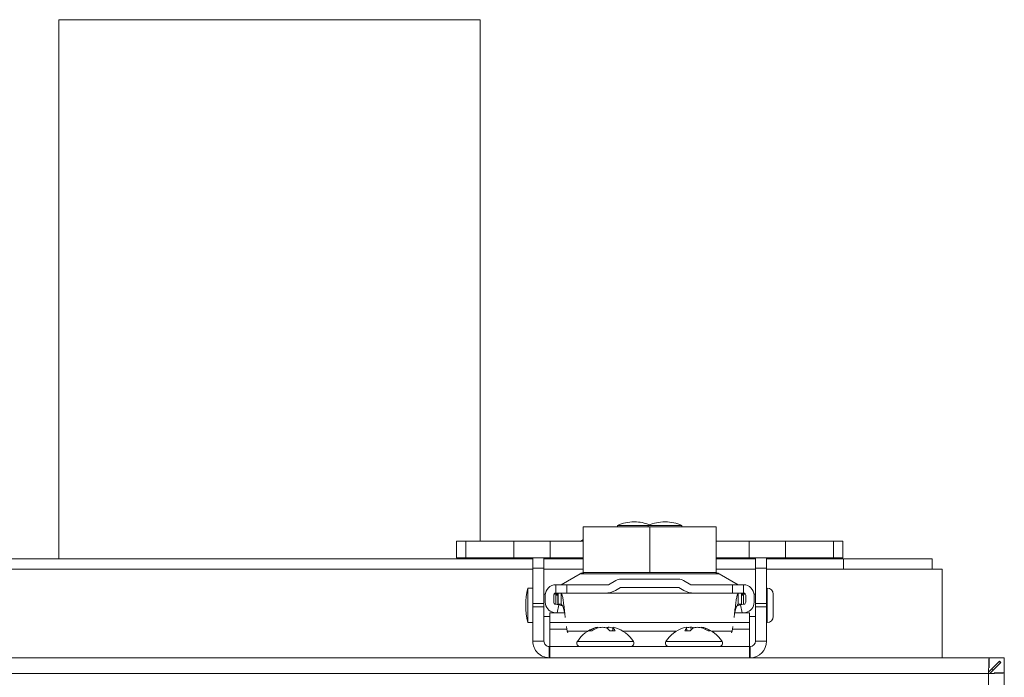
# Model space of a CAD drawing. Units: inches. Extents: x 0.6 to 16.4, y 0.4 to 10.6.
# Drawn here: x 4 to 4.2, y 4.4 to 4.5 of the extents above; entities that cross this region are included whole.
import ezdxf

# ---------------------------------------------------------------- set-up
doc = ezdxf.new("R2010")
doc.units = ezdxf.units.IN
doc.header["$MEASUREMENT"] = 0

msp = doc.modelspace()

# ---------------------------------------------------------------- linework, layer by layer
at = {"color": 7, "linetype": 'Continuous', "lineweight": 18}
for p, q in [((3.993430910986582, 4.521138069604606), (3.993430910986582, 4.389025935228053)), ((3.993430910986582, 4.521138069604606), (4.096691780551799, 4.521138069604606)), ((4.096691780551799, 4.393321036220863), (4.096691780551799, 4.521138069604606)), ((4.121977508259671, 4.396799297090428), (4.121977508259671, 4.38562538404695)), ((4.121977508259671, 4.396799297090428), (4.138281856085758, 4.396799297090428)), ((4.130368470150138, 4.397202587059617), (4.130368470150138, 4.396799297090429)), ((4.137934372240236, 4.397202587059617), (4.130368470150138, 4.397202587059617)), ((4.134542383193616, 4.398058458336576), (4.134455426671877, 4.398058458336576)), ((4.137934372240237, 4.397202587059617), (4.137934372240237, 4.396799297090428)), ((4.137944251213796, 4.397202587059617), (4.137934372240237, 4.397202587059617)), ((4.146195241805454, 4.397202587059617), (4.137944251213796, 4.397202587059617)), ((4.138281856085758, 4.396799297090428), (4.138281856085758, 4.38562538404695)), ((4.138281856085758, 4.396799297090428), (4.154586203911845, 4.396799297090428)), ((4.142021432751172, 4.398058458336576), (4.142021328761976, 4.398058458336576)), ((4.142108285283715, 4.398058458336576), (4.142021432751172, 4.398058458336576)), ((4.146195241805454, 4.396799297090428), (4.146195241805454, 4.397202587059617)), ((4.154586203911845, 4.396799297090428), (4.154586203911845, 4.38562538404695)), ((4.090887984123734, 4.393321036220863), (4.090887984123734, 4.389212854091455)), ((4.090887984123734, 4.393321036220863), (4.09319277192317, 4.393321036220863)), ((4.09319277192317, 4.393321036220863), (4.09319277192317, 4.389212854091455)), ((4.104984297644398, 4.393321036220863), (4.09319277192317, 4.393321036220863)), ((4.104984297644398, 4.393321036220863), (4.104984297644398, 4.389212854091455)), ((4.113889524692032, 4.393321036220863), (4.104984297644398, 4.393321036220863)), ((4.113889524692032, 4.393321036220863), (4.113889524692032, 4.389212854091455)), ((4.121977508259671, 4.393321036220863), (4.113889524692032, 4.393321036220863)), ((4.162674187478749, 4.393321036220863), (4.154586203911845, 4.393321036220863)), ((4.162674187478749, 4.393321036220863), (4.162674187478749, 4.389212854091455)), ((4.171579414526384, 4.393321036220863), (4.162674187478749, 4.393321036220863)), ((4.171579414526384, 4.393321036220863), (4.171579414526384, 4.389212854091455)), ((4.183370940247611, 4.393321036220863), (4.171579414526384, 4.393321036220863)), ((4.183370940247611, 4.393321036220863), (4.183370940247611, 4.389212854091455)), ((4.185675728047047, 4.393321036220863), (4.183370940247611, 4.393321036220863)), ((4.185675728047047, 4.389212854091455), (4.185675728047047, 4.393321036220863)), ((3.642357942934318, 4.389025935228053), (4.109610168199638, 4.389025935228053)), ((4.090887984123734, 4.389212854091455), (4.09319277192317, 4.389212854091455)), ((4.104984297644398, 4.389212854091455), (4.09319277192317, 4.389212854091455)), ((4.096691780551799, 4.389025935228053), (4.096691780551799, 4.389212854091455)), ((4.113889524692032, 4.389212854091455), (4.104984297644398, 4.389212854091455)), ((4.109610168199638, 4.38667537035301), (4.109610168199638, 4.389212854091455)), ((4.11234895628591, 4.38667537035301), (4.11234895628591, 4.389212854091455)), ((4.11234895628591, 4.389025935228053), (4.121977508043748, 4.389025935228053)), ((4.121977508259671, 4.389212854091455), (4.113889524692032, 4.389212854091455)), ((4.162674187478749, 4.389212854091455), (4.154586203911845, 4.389212854091455)), ((4.154586203695922, 4.389025935228053), (4.164214755669683, 4.389025935228053)), ((4.171579414526384, 4.389212854091455), (4.162674187478749, 4.389212854091455)), ((4.164214755669683, 4.389212854091455), (4.164214755669683, 4.38667537035301)), ((4.166953543755954, 4.389212854091455), (4.166953543755954, 4.38667537035301)), ((4.166953543755954, 4.389025935228053), (4.185836203803883, 4.389025935228053)), ((4.183370940247611, 4.389212854091455), (4.171579414526384, 4.389212854091455)), ((4.185675728047047, 4.389212854091455), (4.183370940247611, 4.389212854091455)), ((4.185836203803883, 4.386504196097618), (4.185836203803883, 4.389025935228053)), ((4.185836203803883, 4.389025935228053), (4.207575334238665, 4.389025935228053)), ((4.207575334238665, 4.386504196097618), (4.207575334238665, 4.389025935228053)), ((3.642357942934318, 4.386504196097618), (4.109610168199638, 4.386504196097618)), ((4.109610168199638, 4.38667537035301), (4.11234895628591, 4.38667537035301)), ((4.109610168199638, 4.378087494476845), (4.109610168199638, 4.38667537035301)), ((4.11234895628591, 4.378087494476845), (4.11234895628591, 4.38667537035301)), ((4.11234895628591, 4.386504196097618), (4.121977508043748, 4.386504196097618)), ((4.121207444593687, 4.385304322022469), (4.116614831040579, 4.382652775351297)), ((4.155356267361905, 4.385304322022469), (4.121207444593687, 4.385304322022469)), ((4.121977508259671, 4.38562538404695), (4.138281856085758, 4.38562538404695)), ((4.138281856085758, 4.38562538404695), (4.154586203911845, 4.38562538404695)), ((4.154586203695922, 4.386504196097618), (4.164214755669683, 4.386504196097618)), ((4.159948880915014, 4.382652775351297), (4.155356267361905, 4.385304322022469)), ((4.166953543755954, 4.38667537035301), (4.164214755669683, 4.38667537035301)), ((4.164214755669683, 4.38667537035301), (4.164214755669683, 4.378087494476845)), ((4.166953543755954, 4.38667537035301), (4.166953543755954, 4.378087494476845)), ((4.166953543755954, 4.386504196097618), (4.185836203803883, 4.386504196097618)), ((4.185836203803883, 4.386504196097618), (4.19636061507075, 4.386504196097618)), ((4.19636061507075, 4.386504196097618), (4.209966638586466, 4.386504196097638)), ((4.209966638586466, 4.364765065662856), (4.209966638586466, 4.386504196097638)), ((4.115258918627574, 4.380598684286594), (4.115258918627574, 4.382652775351297)), ((4.115258918627574, 4.382652775351297), (4.117976309931922, 4.382652775351297)), ((4.117976309931922, 4.382652775351297), (4.117976309931922, 4.380598684286594)), ((4.117976309931922, 4.382652775351297), (4.128182574909669, 4.382652775351297)), ((4.12999833922918, 4.383701107369952), (4.128182574909669, 4.382652775351297)), ((4.145367152938668, 4.384022169394433), (4.131196559016924, 4.384022169394433)), ((4.148381137045924, 4.382652775351297), (4.146565372726412, 4.383701107369952)), ((4.148381137045924, 4.382652775351297), (4.158587402023671, 4.382652775351297)), ((4.158587402023671, 4.380598684286594), (4.158587402023671, 4.382652775351297)), ((4.158587402023671, 4.382652775351297), (4.161304793328019, 4.382652775351297)), ((4.161304793328019, 4.382652775351297), (4.161304793328019, 4.380598684286594)), ((4.109610168199638, 4.381812837334329), (4.108411948411894, 4.381812837334329)), ((4.108411948411894, 4.381812837334329), (4.108411948411894, 4.373393432300138)), ((4.112704175122508, 4.380341922903506), (4.11234895628591, 4.380341922903506)), ((4.112691304796694, 4.380085161520418), (4.112691304796694, 4.378362846938528)), ((4.114745395861398, 4.378362846938528), (4.114745395861398, 4.380085161520418)), ((4.11577244139375, 4.380341922903506), (4.114814194866644, 4.380341922903506)), ((4.117976309931922, 4.380598684286594), (4.115258918627574, 4.380598684286594)), ((4.115258918627574, 4.380598684286594), (4.115258918627574, 4.380341922903506)), ((4.115258918627574, 4.377838529920282), (4.115258918627574, 4.380127955084267)), ((4.115258918627574, 4.380127955084267), (4.11577244139375, 4.380127955084267)), ((4.11577244139375, 4.377859896200322), (4.11577244139375, 4.380598684286594)), ((4.115803681331561, 4.380598684286594), (4.115803681331561, 4.377859896200322)), ((4.116571869506473, 4.380598684286594), (4.116571869506473, 4.377859896200322)), ((4.117976309931922, 4.380598684286594), (4.127402852850215, 4.380598684286594)), ((4.127402852850215, 4.380598684286594), (4.149160859105377, 4.380598684286594)), ((4.13110482700993, 4.38196807832973), (4.129884879553399, 4.381263741337304)), ((4.145458884945663, 4.38196807832973), (4.13110482700993, 4.38196807832973)), ((4.146678832402193, 4.381263741337304), (4.145458884945663, 4.38196807832973)), ((4.149160859105377, 4.380598684286594), (4.158587402023671, 4.380598684286594)), ((4.161304793328019, 4.380598684286594), (4.158587402023671, 4.380598684286594)), ((4.15999184244912, 4.377859896200322), (4.15999184244912, 4.380598684286594)), ((4.160760030624031, 4.377859896200322), (4.160760030624031, 4.380598684286594)), ((4.160791270561843, 4.380598684286594), (4.160791270561843, 4.377859896200322)), ((4.161749517088949, 4.380341922903506), (4.160791270561843, 4.380341922903506)), ((4.160791270561843, 4.380127955084267), (4.161304793328019, 4.380127955084267)), ((4.161304793328019, 4.380341922903506), (4.161304793328019, 4.380598684286594)), ((4.161304793328019, 4.380127955084267), (4.161304793328019, 4.377838529920282)), ((4.161818316094195, 4.380085161520418), (4.161818316094195, 4.378362846938528)), ((4.164214755669683, 4.380341922903506), (4.163859536833085, 4.380341922903506)), ((4.163872407158898, 4.378362846938528), (4.163872407158898, 4.380085161520418)), ((4.167124718011347, 4.380341922903506), (4.166953543755954, 4.380341922903506)), ((4.167124718011347, 4.38181283733433), (4.167124718011347, 4.373393432300139)), ((4.16859563244217, 4.380341922903506), (4.16859563244217, 4.374864346730962)), ((4.109610168199638, 4.378087494476845), (4.11234895628591, 4.378087494476845)), ((4.109610168199638, 4.37726078630645), (4.109610168199638, 4.378087494476845)), ((4.11234895628591, 4.37726078630645), (4.11234895628591, 4.378087494476845)), ((4.116020956079072, 4.377681465415592), (4.115155254813644, 4.377859896200322)), ((4.11562828742441, 4.375776335918185), (4.116020956079072, 4.377681465415592)), ((4.115803681331561, 4.377859896200322), (4.11577244139375, 4.377859896200322)), ((4.115803681331561, 4.377859896200322), (4.116571869506473, 4.377859896200322)), ((4.116020956079072, 4.377681465415592), (4.116893675127105, 4.377501588186797)), ((4.159673499457483, 4.377502301873646), (4.160542755876522, 4.377681465415592)), ((4.15999184244912, 4.377859896200322), (4.160760030624031, 4.377859896200322)), ((4.161408457141949, 4.377859896200322), (4.160542755876522, 4.377681465415592)), ((4.160542755876522, 4.377681465415592), (4.160935424531184, 4.375776335918185)), ((4.160791270561843, 4.377859896200322), (4.160760030624031, 4.377859896200322)), ((4.166953543755954, 4.378087494476845), (4.164214755669683, 4.378087494476845)), ((4.164214755669683, 4.378087494476845), (4.164214755669683, 4.377260786306451)), ((4.166953543755954, 4.378087494476845), (4.166953543755954, 4.377260786306451)), ((4.109610168199638, 4.37726078630645), (4.11234895628591, 4.37726078630645)), ((4.109610168199638, 4.368808201575193), (4.109610168199638, 4.37726078630645)), ((4.11234895628591, 4.368808201575193), (4.11234895628591, 4.37726078630645)), ((4.113825334238666, 4.375776335918185), (4.113825334238666, 4.373404475859892)), ((4.113825334238666, 4.375776335918185), (4.117448068997485, 4.375776335918185)), ((4.114740599557921, 4.375848093247496), (4.115088748062016, 4.375776335918185)), ((4.159115642958108, 4.375776335918185), (4.162738377716927, 4.375776335918185)), ((4.161474963893576, 4.375776335918185), (4.161823112397672, 4.375848093247496)), ((4.162738377716927, 4.375776335918185), (4.162738377716927, 4.373404475859892)), ((4.166953543755954, 4.377260786306451), (4.164214755669683, 4.377260786306451)), ((4.164214755669683, 4.377260786306451), (4.164214755669683, 4.368808201575193)), ((4.166953543755954, 4.377260786306451), (4.166953543755954, 4.368808201575193)), ((4.108411948411894, 4.373393432300139), (4.109610168199638, 4.373393432300139)), ((4.11234895628591, 4.374864346730962), (4.113825334238666, 4.374864346730962)), ((4.113825334238666, 4.373404475859892), (4.162738377716927, 4.373404475859892)), ((4.113825334238666, 4.371752080019281), (4.113825334238666, 4.373404475859892)), ((4.162738377716927, 4.374864346730962), (4.164214755669683, 4.374864346730962)), ((4.162738377716927, 4.371752080019281), (4.162738377716927, 4.373404475859892)), ((4.166953543755954, 4.374864346730962), (4.167124718011347, 4.374864346730962)), ((4.113825334238666, 4.367503853749111), (4.113825334238666, 4.371752080019281)), ((4.113825334238666, 4.371752080019281), (4.118019276934584, 4.371752080019281)), ((4.118077076882277, 4.371228630329042), (4.11818878662297, 4.370873845997683)), ((4.118077076882277, 4.371228630329042), (4.123029307879342, 4.371228630329042)), ((4.124060588311172, 4.371376611881283), (4.123422419957345, 4.371376611881283)), ((4.124616266841241, 4.371681404646622), (4.124583274182763, 4.371986369530815)), ((4.125537434689652, 4.372044518472939), (4.125500604330309, 4.372248927565647)), ((4.128053233334166, 4.37182312036837), (4.12808003181433, 4.372248927565647)), ((4.129844199474546, 4.371376611881284), (4.128520902629817, 4.371376611881284)), ((4.129166803653402, 4.371376611881284), (4.129323977190494, 4.372248927565647)), ((4.129252557250696, 4.371376611881284), (4.129358690521356, 4.371986369530815)), ((4.131795273641463, 4.371228630329042), (4.144768438314128, 4.371228630329042)), ((4.148247856832572, 4.371376611881283), (4.146893718350927, 4.371376611881283)), ((4.147430467511319, 4.371376611881283), (4.147276300289897, 4.372248927565646)), ((4.147421985060956, 4.371376611881283), (4.14731458980599, 4.371986369530813)), ((4.148434727598541, 4.371586443571482), (4.14838699676292, 4.372248927565647)), ((4.150995775041864, 4.372074840055069), (4.151026542100476, 4.372248927565647)), ((4.15197207495098, 4.371722361567243), (4.151998665011527, 4.371986369530814)), ((4.153192666145041, 4.371376611881283), (4.152622857089612, 4.371376611881282)), ((4.153534404076248, 4.371228630329042), (4.158486635073316, 4.371228630329042)), ((4.158374925332621, 4.370873845997683), (4.158486635073316, 4.371228630329042)), ((4.158544435021009, 4.371752080019281), (4.162738377716927, 4.371752080019281)), ((4.162738377716927, 4.367503853749111), (4.162738377716927, 4.371752080019281)), ((4.11234895628591, 4.368808201575193), (4.109610168199638, 4.368808201575193)), ((4.134283336809691, 4.36875385374911), (4.120541244711114, 4.36875385374911)), ((4.156022467244476, 4.36875385374911), (4.142280375145899, 4.36875385374911)), ((4.164214755669683, 4.368808201575193), (4.166953543755954, 4.368808201575193)), ((4.113653304111996, 4.367503853749106), (4.113825334238666, 4.367503853749106)), ((4.113653304111996, 4.367503853749106), (4.113653304111996, 4.364765065662835)), ((4.113825334238666, 4.367503853749111), (4.113825334238666, 4.364765065662838)), ((4.113825334238666, 4.367503853749111), (4.162738377716927, 4.367503853749111)), ((4.162738377716927, 4.367503853749106), (4.162910407843595, 4.367503853749106)), ((4.162738377716927, 4.367503853749111), (4.162738377716927, 4.364765065662838)), ((4.162910407843595, 4.367503853749106), (4.162910407843595, 4.364765065662835)), ((4.221506253818969, 4.364765065662838), (2.239840066832275, 4.364765065662838)), ((4.22404295293878, 4.36387707861564), (4.221390754741264, 4.361224880418123)), ((4.221506253818969, 4.364765065662838), (4.221506253818969, 4.362243326532404)), ((4.225238377716926, 4.364765065662835), (4.221506253818969, 4.364765065662835)), ((4.221698192472218, 4.360917442687176), (4.224350390669731, 4.363569640884689)), ((4.224350390669731, 4.363569640884689), (4.22404295293878, 4.36387707861564)), ((4.225238377716926, 4.361032941764879), (4.225238377716926, 4.364765065662835)), ((4.221368812499535, 4.360895500445447), (3.973803595108231, 4.360895500445447)), ((4.221368812499535, 2.471265065665486), (4.221368812499535, 4.360895500445447)), ((4.225238377716926, 4.361032941764881), (4.222716638586491, 4.361032941764881)), ((4.225238377716926, 4.361032941764881), (4.225238377716926, 2.471265065665486))]:
    msp.add_line(p, q, dxfattribs=at)
at = {"color": 7, "linetype": 'Continuous', "lineweight": 18, "flags": 128}
for points in [[(4.121977508043748, 4.393712142113222), (4.121863692542505, 4.39363422423279), (4.121341826996194, 4.393259004751253)], [(4.223946968081435, 4.363781093758295), (4.224105008304996, 4.363631696250905), (4.224254405812386, 4.363473656027343)], [(4.222155672227659, 4.361989797904519), (4.222321869465482, 4.361848557411391), (4.22246310995861, 4.361682360173568)]]:
    msp.add_lwpolyline(points, dxfattribs=at)
at = {"color": 7, "linetype": 'Continuous', "lineweight": 18}
for centre, radius, start, end in [((4.134455426671877, 4.387872505306793), 0.01018595302978432, 90, 113.6553803554825), ((4.134542383193616, 4.387872505306793), 0.01018595302978527, 68.46185609411795, 90), ((4.142021328761976, 4.387872505306793), 0.01018595302978432, 90, 113.6553803554825), ((4.142108285283715, 4.387872505306793), 0.01018595302978432, 66.34461964451746, 90), ((4.122162290760378, 4.390395500445464), 0.001369565217391568, 239.7140858766812, 262.2459648256147), ((4.122405664381431, 4.383228944471463), 0.002396439575487204, 90, 120.000000000012), ((4.154158047574161, 4.383228944471463), 0.002396439575487204, 59.999999999988, 90), ((4.115258918627574, 4.380085161520418), 0.002567613830880333, 90, 180), ((4.131196559016924, 4.381625729818946), 0.002396439575487204, 90, 120.000000000012), ((4.145367152938668, 4.381625729818946), 0.002396439575487204, 59.999999999988, 90), ((4.161304793328019, 4.380085161520418), 0.002567613830879445, 0, 90), ((4.124486887545057, 4.377603134817234), 0.01661701728401742, 165.3249430347146, 194.6750569652832), ((4.115258918627574, 4.380085161520418), 0.000513522766175889, 90, 180), ((4.127402852850215, 4.385562737692962), 0.004964053406368407, 270.0000000000008, 299.9999999999909), ((4.149160859105377, 4.385562737692962), 0.004964053406368557, 240.0000000000018, 270.0000000000008), ((4.161304793328019, 4.380085161520418), 0.000513522766175889, 0, 90), ((4.167124718011347, 4.380341922903506), 0.001470914430822923, 0, 90), ((4.115258918627574, 4.378362846938528), 0.002567613830880333, 180, 258.3537840962519), ((4.115258918627574, 4.378362846938528), 0.000513522766175889, 180, 258.3537840962908), ((4.161304793328019, 4.378362846938528), 0.000513522766175889, 281.6462159037109, 0), ((4.161304793328019, 4.378362846938528), 0.00256761383087968, 281.6462159037497, 0), ((4.167124718011347, 4.374864346730962), 0.001470914430822923, 270.0000000000008, 0), ((4.127412290760403, 4.364334017240919), 0.00816983650819223, 107.6499930931532, 147.2486364449915), ((4.126982098054648, 4.366009604348077), 0.006440192389821461, 111.8684647968933, 123.5544039145289), ((4.128059377983216, 4.36474604613082), 0.007743043394715834, 110.7597954891732, 121.0935162456403), ((4.126003079576261, 4.368759598615131), 0.003525322382096344, 98.19445439766399, 113.749884111562), ((4.127520923593525, 4.36399752438864), 0.008287847175354359, 95.37513088244661, 105.4371894092191), ((4.126092244000247, 4.367099486294197), 0.005190592272803552, 70.30306199678472, 82.78050669710285), ((4.128706310471667, 4.367239268741514), 0.005048653928608417, 97.12581931311097, 104.8512135412901), ((4.125192220735311, 4.368352015202821), 0.004497589156668523, 42.25975915194325, 53.9075203114134), ((4.127303779447481, 4.363998410247485), 0.00828695382841778, 76.15263899327262, 84.62513186216194), ((4.12850956974773, 4.372007679326739), 0.0008493881301302012, 358.5623892702139, 16.50063150906293), ((4.128824281813864, 4.368772109836673), 0.003512542809694577, 72.34817066325105, 81.82133903581403), ((4.12742605311191, 4.369949372645405), 0.002807925153482265, 30.54996983371506, 46.50592728138464), ((4.127412290760403, 4.364334017240919), 0.008169836508191787, 32.75136355501187, 72.35000690688022), ((4.149151421195188, 4.364334017240918), 0.008169836508192712, 108.4810542022313, 147.2486364449863), ((4.147803462689915, 4.368367195959629), 0.003917363967918549, 97.73379612365544, 108.4816290136781), ((4.149304413751778, 4.370162811127464), 0.002699030304694117, 137.4965459357421, 153.2744491893318), ((4.155738504801322, 4.37334892175038), 0.008533398642957844, 187.4062968925828, 189.187908721411), ((4.149161218991872, 4.364009494683335), 0.00827572802126441, 95.36806307356501, 102.9468418841344), ((4.151590309312277, 4.368602242943829), 0.004343859065416319, 128.8254151158848, 140.30597311523), ((4.147774136186968, 4.367594582674062), 0.00469452068430631, 72.93949615906561, 82.49873615686055), ((4.150548551666865, 4.367494790718731), 0.004796054012572703, 97.58068356531834, 110.5256236021555), ((4.149141987390944, 4.364011989078022), 0.008273210514615123, 74.55354894767666, 84.63283056719688), ((4.150498403513166, 4.368362565986568), 0.003922083208035007, 67.51035285573148, 82.26117490975298), ((4.148589935609102, 4.364570821676232), 0.007910956704666754, 59.35020049362874, 69.61560190796035), ((4.149151421195188, 4.364334017240918), 0.008169836508192104, 32.75136355501711, 71.51894579780216), ((4.149551819499007, 4.365721162579458), 0.006726059106598084, 57.2275080417396, 68.66711556769324), ((4.113653304111996, 4.368808201575193), 0.004043135912358942, 180, 270.0000000000008), ((4.113653304111996, 4.368808201575193), 0.001304347826087238, 180, 270.0000000000008), ((4.121223455245926, 4.368315018234634), 0.0008111644855235411, 147.2486364450398, 269.9999999999381), ((4.13360112627488, 4.368315018234634), 0.0008111644855235411, 270.0000000000008, 32.7513635549942), ((4.14296258568071, 4.368315018234634), 0.0008111644855235411, 147.2486364450058, 270.0000000000008), ((4.155340256709663, 4.368315018234634), 0.0008111644855240048, 270.0000000000636, 32.75136355492631), ((4.162910407843595, 4.368808201575193), 0.001304347826087238, 270.0000000000008, 0), ((4.162910407843595, 4.368808201575193), 0.004043135912358942, 270.0000000000008, 0)]:
    msp.add_arc(centre, radius, start, end, dxfattribs=at)
for points, knots in [([(4.116571869506473, 4.380598684286594), (4.116634586480465, 4.38054644941865), (4.116760020428448, 4.38044197968276), (4.116948171350423, 4.379626593440106), (4.117136322272399, 4.378417823044036), (4.117324473194374, 4.37690427089307), (4.11747484357677, 4.375563488531688), (4.117562496985173, 4.374825395233261), (4.117587433419585, 4.374615415775975)], [0, 0, 0, 0, 0.1852674357037095, 0.370534871407425, 0.5558023071111433, 0.7410697428148867, 0.9263371785185968, 1, 1, 1, 1]), ([(4.158976278536008, 4.374615415775974), (4.159001214970419, 4.374825395233261), (4.159088868378823, 4.375563488531688), (4.159239238761217, 4.376904270893069), (4.159427389683193, 4.378417823044037), (4.159615540605169, 4.379626593440106), (4.159803691527144, 4.38044197968276), (4.159929125475128, 4.380546449418649), (4.15999184244912, 4.380598684286594)], [0, 0, 0, 0, 0.07366282148144442, 0.2589302571851459, 0.4441976928888813, 0.6294651285925913, 0.8147325642962985, 1, 1, 1, 1]), ([(4.116571869506473, 4.377859896200322), (4.116634586480465, 4.377836162091994), (4.116760020428448, 4.377788693875339), (4.116948171350423, 4.377417879012904), (4.117136322272399, 4.376869006500709), (4.11731431055374, 4.376216001470561), (4.117429581861088, 4.375757127875343), (4.117482136194445, 4.37554791886708)], [0, 0, 0, 0, 0.2066986790374112, 0.4133973580747703, 0.6200960371122235, 0.8267947161496157, 1, 1, 1, 1]), ([(4.159081575761148, 4.37554791886708), (4.159134130094505, 4.375757127875343), (4.159249401401853, 4.376216001470561), (4.159427389683193, 4.376869006500709), (4.159615540605169, 4.377417879012904), (4.159803691527144, 4.377788693875339), (4.159929125475128, 4.377836162091994), (4.15999184244912, 4.377859896200322)], [0, 0, 0, 0, 0.1732052838503825, 0.3799039628877762, 0.5866026419252284, 0.7933013209625873, 1, 1, 1, 1]), ([(4.117867061617387, 4.372427888165286), (4.117874349731692, 4.372373367061196), (4.117944354819988, 4.371849671281162), (4.118014359908285, 4.371522099316567), (4.118077076882277, 4.371228630329042)], [0, 0, 0, 0, 0.1041083510097982, 1, 1, 1, 1]), ([(4.158486635073316, 4.371228630329042), (4.158549352047308, 4.371522099316566), (4.158619357135604, 4.371849671281161), (4.158689362223901, 4.372373367061197), (4.158696650338205, 4.372427888165286)], [0, 0, 0, 0, 0.8958916489906628, 1, 1, 1, 1])]:
    msp.add_open_spline(points, degree=3, knots=knots, dxfattribs=at)
for points in [[(4.221506253818969, 4.364765065662838), (4.221494800375684, 4.364706900011618), (4.221471893489111, 4.364590568709176), (4.221437533159253, 4.363695734797529), (4.221403172829394, 4.362416669606155), (4.221380265942821, 4.36140255683235), (4.221368812499535, 4.360895500445447)], [(4.221368812499535, 4.360895500445447), (4.221875868886437, 4.360906953888733), (4.222889981660242, 4.360929860775306), (4.224169046851618, 4.360964221105163), (4.225063880763265, 4.360998581435022), (4.225180212065706, 4.361021488321595), (4.225238377716926, 4.361032941764881)]]:
    msp.add_open_spline(points, degree=3, dxfattribs=at)

doc.saveas('drawing.dxf')
